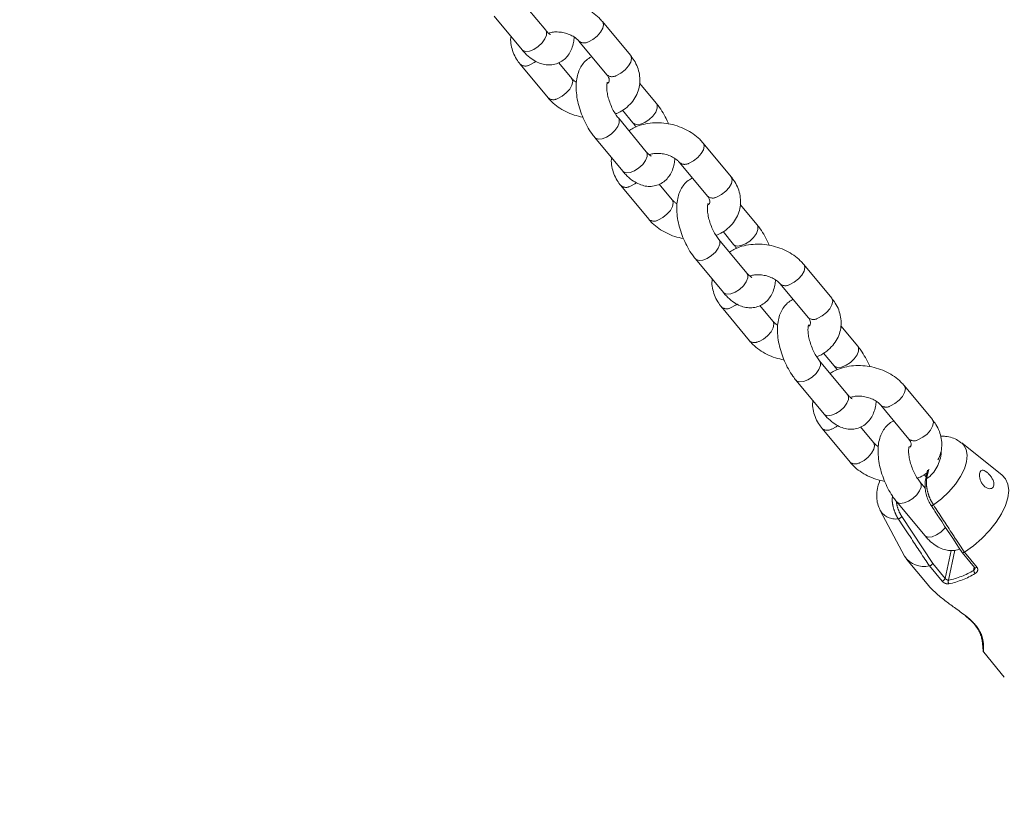
# Model space of a CAD drawing. Units: millimetres. Extents: x 0 to 2376, y 0 to 1682.
# Drawn here: x 399 to 418, y 404 to 420 of the extents above; entities that cross this region are included whole.
import ezdxf

# ---------------------------------------------------------------- set-up
doc = ezdxf.new("R2010")
doc.units = ezdxf.units.MM
doc.header["$LTSCALE"] = 40
doc.linetypes.add('PHANTOM', pattern=[1.27, 0.635, -0.127, 0.127, -0.127, 0.127, -0.127])
doc.layers.add('LE_NORM', color=179, linetype='Continuous', lineweight=40)
doc.styles.add('SLDTEXTSTYLE0', font='TXT', dxfattribs={"width": 0.605})
doc.dimstyles.new('SLDDIMSTYLE1', dxfattribs={"dimtxt": 14, "dimasz": 12, "dimexe": 0, "dimexo": 0.0625, "dimgap": 3.5, "dimtad": 1, "dimdec": 0, "dimrnd": 1e-09, "dimzin": 12, "dimdsep": 46, "dimtxsty": 'SLDTEXTSTYLE0', "dimsah": 1, "dimcen": 0.09, "dimadec": 0, "dimazin": 3, "dimtfac": 1, "dimtofl": 0, "dimtmove": 0, "dimatfit": 3, "dimfxl": 0, "dimfrac": 2, "dimtolj": 1, "dimtzin": 12, "dimarcsym": 0})

# ---------------------------------------------------------------- blocks, each defined once
blk = doc.blocks.new('_D_2')
at = {"layer": 'LE_NORM', "color": 7}
for p, q in [((906.329, 1045.834), (1031.446, 973.598)), ((1028.015, 975.579), (1054.652, 1021.717)), ((1028.015, 975.579), (523.817, 102.283)), ((402.132, 172.538), (527.248, 100.302))]:
    blk.add_line(p, q, dxfattribs=at)
for points in [[(1028.015, 975.579), (1018.551, 967.187), (1025.479, 963.187)], [(523.817, 102.283), (533.281, 110.675), (526.353, 114.675)]]:
    blk.add_solid(points, dxfattribs=at)
at = {"layer": 'LE_NORM', "color": 7, "insert": (1021.484, 1000.362), "char_height": 14, "attachment_point": 1, "rotation": 60, "style": 'SLDTEXTSTYLE0'}
blk.add_mtext('1008', dxfattribs=at)

msp = doc.modelspace()

# ---------------------------------------------------------------- linework, layer by layer
at = {"color": 7, "linetype": 'Continuous', "lineweight": 15}
for p, q in [((409.023, 419.525), (408.474, 420.186)), ((408.012, 419.803), (408.561, 419.142)), ((410.687, 419.034), (410.138, 419.695)), ((409.676, 419.312), (410.225, 418.651)), ((408.523, 418.86), (409.071, 418.198)), ((409.533, 418.581), (409.278, 418.889)), ((411.197, 418.09), (410.867, 418.489)), ((410.998, 417.143), (410.449, 417.805)), ((410.528, 417.957), (410.735, 417.707)), ((409.987, 417.422), (410.536, 416.76)), ((412.662, 416.652), (412.113, 417.314)), ((411.651, 416.931), (412.2, 416.269)), ((410.498, 416.478), (411.046, 415.817)), ((411.508, 416.2), (411.253, 416.507)), ((413.172, 415.709), (412.842, 416.107)), ((412.503, 415.575), (412.71, 415.326)), ((412.973, 414.762), (412.424, 415.423)), ((411.962, 415.04), (412.511, 414.379)), ((414.637, 414.271), (414.088, 414.932)), ((413.626, 414.549), (414.175, 413.888)), ((413.483, 413.818), (413.228, 414.126)), ((412.473, 414.097), (413.021, 413.435)), ((415.147, 413.327), (414.817, 413.726)), ((414.478, 413.194), (414.685, 412.944)), ((414.948, 412.38), (414.399, 413.041)), ((413.937, 412.658), (414.486, 411.997)), ((416.612, 411.889), (416.063, 412.551)), ((415.601, 412.168), (416.15, 411.506)), ((414.448, 411.715), (414.996, 411.053)), ((415.458, 411.436), (415.203, 411.744)), ((417.98, 410.795), (417.188, 411.429)), ((416.518, 410.893), (416.478, 410.702)), ((416.472, 410.542), (416.374, 410.66)), ((416.453, 410.812), (416.491, 410.766)), ((415.912, 410.277), (416.461, 409.615)), ((415.589, 410.104), (416.066, 409.208)), ((417.196, 409.28), (417.442, 408.984)), ((417.241, 409.287), (417.241, 409.287)), ((416.104, 409.152), (416.508, 408.665)), ((416.555, 409.018), (416.554, 409.018)), ((417.261, 408.036), (417.284, 408.017)), ((417.619, 407.325), (418.024, 406.836))]:
    msp.add_line(p, q, dxfattribs=at)
at = {"color": 8, "linetype": 'PHANTOM', "lineweight": 0}
for p, q in [((416.499, 410.725), (416.54, 410.917)), ((416.618, 409.068), (416.011, 409.988)), ((416.978, 409.319), (416.863, 408.773)), ((416.927, 408.736), (417.052, 409.326)), ((417.488, 408.989), (417.241, 409.287)), ((416.554, 409.018), (416.801, 408.72)), ((416.863, 408.773), (416.618, 409.068)), ((417.435, 408.993), (417.422, 408.93))]:
    msp.add_line(p, q, dxfattribs=at)
at = {"color": 8, "linetype": 'PHANTOM', "lineweight": 0, "flags": 128}
for points in [[(409.039, 419.43), (409.039, 419.494), (409.023, 419.525)], [(410.138, 419.696), (410.143, 419.689), (410.158, 419.635), (410.143, 419.564), (410.1, 419.486), (410.033, 419.411), (409.951, 419.346), (409.864, 419.301)], [(408.561, 419.142), (408.575, 419.128), (408.631, 419.109), (408.707, 419.116), (408.792, 419.15), (408.878, 419.206), (408.953, 419.277), (409.009, 419.355), (409.039, 419.43)], [(410.687, 419.034), (410.691, 419.028), (410.707, 418.973), (410.692, 418.903), (410.648, 418.825), (410.582, 418.749), (410.5, 418.685), (410.413, 418.639)], [(408.711, 418.848), (408.798, 418.894), (408.829, 418.915)], [(409.26, 418.187), (409.347, 418.232), (409.428, 418.297), (409.495, 418.372), (409.538, 418.45), (409.553, 418.52), (409.538, 418.575), (409.532, 418.582)], [(411.214, 417.996), (411.184, 417.921), (411.128, 417.843), (411.053, 417.772), (410.967, 417.716), (410.881, 417.682), (410.806, 417.675), (410.75, 417.694), (410.735, 417.708)], [(411.197, 418.09), (411.213, 418.059), (411.214, 417.996)], [(410.465, 417.71), (410.465, 417.774), (410.449, 417.804)], [(409.987, 417.422), (410.001, 417.408), (410.057, 417.389), (410.133, 417.396), (410.219, 417.43), (410.305, 417.486), (410.38, 417.557), (410.436, 417.635), (410.465, 417.71)], [(412.113, 417.314), (412.118, 417.308), (412.133, 417.253), (412.118, 417.183), (412.075, 417.105), (412.008, 417.029), (411.926, 416.965), (411.839, 416.919)], [(410.536, 416.76), (410.55, 416.747), (410.606, 416.727), (410.682, 416.735), (410.767, 416.769), (410.853, 416.824), (410.928, 416.895), (410.984, 416.973), (411.014, 417.049)], [(411.014, 417.049), (411.014, 417.112), (410.998, 417.143)], [(412.662, 416.652), (412.666, 416.646), (412.682, 416.592), (412.667, 416.521), (412.623, 416.443), (412.557, 416.368), (412.475, 416.303), (412.388, 416.258)], [(410.686, 416.467), (410.773, 416.512), (410.804, 416.534)], [(411.235, 415.805), (411.322, 415.85), (411.403, 415.915), (411.47, 415.991), (411.513, 416.068), (411.528, 416.139), (411.513, 416.194), (411.507, 416.201)], [(413.172, 415.709), (413.188, 415.678), (413.189, 415.614)], [(413.189, 415.614), (413.159, 415.539), (413.103, 415.461), (413.028, 415.39), (412.942, 415.334), (412.856, 415.301), (412.781, 415.293), (412.725, 415.312), (412.71, 415.326)], [(411.962, 415.04), (411.976, 415.027), (412.032, 415.007), (412.108, 415.015), (412.194, 415.049), (412.28, 415.104), (412.355, 415.175), (412.411, 415.253), (412.44, 415.329)], [(412.44, 415.329), (412.44, 415.392), (412.424, 415.423)], [(414.088, 414.932), (414.093, 414.926), (414.108, 414.872), (414.093, 414.801), (414.05, 414.723), (413.983, 414.648), (413.901, 414.583), (413.814, 414.538)], [(412.989, 414.667), (412.989, 414.731), (412.973, 414.762)], [(412.511, 414.379), (412.525, 414.365), (412.581, 414.346), (412.657, 414.353), (412.742, 414.387), (412.828, 414.443), (412.903, 414.514), (412.959, 414.592), (412.989, 414.667)], [(412.661, 414.085), (412.748, 414.13), (412.779, 414.152)], [(414.637, 414.271), (414.641, 414.265), (414.657, 414.21), (414.642, 414.14), (414.598, 414.062), (414.532, 413.986), (414.45, 413.922), (414.363, 413.876)], [(413.21, 413.423), (413.297, 413.469), (413.378, 413.533), (413.445, 413.609), (413.488, 413.687), (413.503, 413.757), (413.488, 413.812), (413.482, 413.819)], [(415.164, 413.233), (415.134, 413.157), (415.078, 413.08), (415.003, 413.008), (414.917, 412.953), (414.831, 412.919), (414.756, 412.911), (414.7, 412.931), (414.685, 412.945)], [(415.147, 413.327), (415.163, 413.296), (415.164, 413.233)], [(414.415, 412.947), (414.415, 413.011), (414.399, 413.041)], [(413.937, 412.659), (413.951, 412.645), (414.007, 412.626), (414.083, 412.633), (414.169, 412.667), (414.255, 412.723), (414.33, 412.794), (414.386, 412.872), (414.415, 412.947)], [(414.964, 412.285), (414.964, 412.349), (414.948, 412.38)], [(416.063, 412.551), (416.068, 412.545), (416.083, 412.49), (416.068, 412.419), (416.025, 412.342), (415.958, 412.266), (415.876, 412.202), (415.789, 412.156)], [(414.486, 411.997), (414.5, 411.984), (414.556, 411.964), (414.632, 411.972), (414.717, 412.005), (414.803, 412.061), (414.878, 412.132), (414.934, 412.21), (414.964, 412.285)], [(416.612, 411.889), (416.616, 411.883), (416.632, 411.828), (416.617, 411.758), (416.573, 411.68), (416.507, 411.604), (416.425, 411.54), (416.338, 411.495)], [(414.636, 411.703), (414.723, 411.749), (414.754, 411.771)], [(415.185, 411.042), (415.272, 411.087), (415.353, 411.152), (415.42, 411.227), (415.463, 411.305), (415.478, 411.376), (415.463, 411.43), (415.457, 411.437)], [(416.634, 410.213), (416.792, 410.336), (416.937, 410.473), (417.063, 410.62), (417.165, 410.77), (417.24, 410.919), (417.284, 411.061), (417.297, 411.19), (417.277, 411.302), (417.226, 411.392), (417.188, 411.429)], [(416.39, 410.565), (416.39, 410.629), (416.374, 410.659)], [(415.912, 410.277), (415.926, 410.264), (415.982, 410.244), (416.058, 410.252), (416.144, 410.285), (416.23, 410.341), (416.305, 410.412), (416.361, 410.49), (416.39, 410.565)], [(416.587, 410.203), (416.59, 410.201), (416.596, 410.199), (416.604, 410.2), (416.613, 410.203), (416.623, 410.207), (416.634, 410.213)], [(416.461, 409.615), (416.475, 409.602), (416.531, 409.583), (416.607, 409.59), (416.692, 409.624), (416.778, 409.68), (416.853, 409.751), (416.873, 409.774)], [(417.442, 408.984), (417.445, 408.981), (417.451, 408.979), (417.459, 408.978), (417.468, 408.98), (417.478, 408.984), (417.488, 408.989)]]:
    msp.add_lwpolyline(points, dxfattribs=at)
at = {"color": 7, "linetype": 'Continuous', "lineweight": 15, "flags": 128}
for points in [[(417.241, 409.287), (417.419, 409.413), (417.585, 409.556), (417.736, 409.711), (417.866, 409.873), (417.971, 410.038), (418.049, 410.2), (418.096, 410.354), (418.111, 410.496), (418.094, 410.621), (418.045, 410.725), (417.98, 410.795)], [(417.269, 408.038), (417.264, 408.036), (417.262, 408.037)]]:
    msp.add_lwpolyline(points, dxfattribs=at)
at = {"color": 8, "linetype": 'PHANTOM', "lineweight": 0}
for centre, radius, start, end in [((409.778, 419.442), 0.165, 232.2305, 301.3993), ((408.625, 418.988), 0.164, 231.4325, 301.5423), ((410.327, 418.779), 0.164, 231.4865, 301.5299), ((409.174, 418.327), 0.164, 231.4474, 301.5409), ((411.753, 417.06), 0.165, 232.2221, 301.4077), ((410.6, 416.607), 0.164, 231.4325, 301.5423), ((412.302, 416.398), 0.164, 231.4927, 301.531), ((411.149, 415.945), 0.164, 231.4566, 301.5327), ((413.728, 414.679), 0.165, 232.2344, 301.4027), ((412.575, 414.225), 0.164, 231.4445, 301.5375), ((414.277, 414.016), 0.164, 231.4894, 301.5333), ((413.124, 413.563), 0.164, 231.4474, 301.5409), ((415.703, 412.297), 0.165, 232.2344, 301.4027), ((414.55, 411.843), 0.164, 231.4505, 301.5251), ((416.252, 411.635), 0.164, 231.4986, 301.5251), ((416.095, 411.286), 0.691, 305.8123, 356.8804), ((415.099, 411.182), 0.164, 231.4625, 301.5259), ((416.509, 410.694), 0.0326, 107.8949, 165.7548), ((415.89, 410.291), 0.354, 211.9442, 278.4876), ((415.922, 410.044), 0.105, 281.2095, 327.9374), ((416.596, 410.307), 1.606, 281.913, 300.9503), ((417.562, 408.962), 0.144, 192.6932, 220.3396), ((416.787, 408.799), 0.0801, 280.3067, 341.5423), ((416.993, 408.71), 0.071, 158.4985, 218.1556), ((416.592, 410.302), 1.672, 281.9139, 300.9511), ((417.581, 407.703), 0.0331, 200.4499, 255.6618)]:
    msp.add_arc(centre, radius, start, end, dxfattribs=at)
at = {"color": 7, "linetype": 'Continuous', "lineweight": 15}
msp.add_arc((416.447, 409.463), 0.458, 213.8613, 283.5785, dxfattribs=at)
for points, knots in [([(410.138, 419.695), (410.116, 419.72), (410.058, 419.786), (409.944, 419.879), (409.795, 419.967), (409.63, 420.034), (409.455, 420.078), (409.276, 420.097), (409.096, 420.089), (408.924, 420.054), (408.782, 420.003), (408.708, 419.955), (408.681, 419.937)], [0, 0, 0, 0, 0.06441, 0.170789, 0.278081, 0.386262, 0.494888, 0.603975, 0.713703, 0.824207, 0.935303, 1, 1, 1, 1]), ([(409.114, 419.441), (409.115, 419.441), (409.119, 419.44), (409.102, 419.447), (409.068, 419.474), (409.038, 419.508), (409.023, 419.525)], [0, 0, 0, 0, 0.035137, 0.356705, 0.684121, 1, 1, 1, 1]), ([(408.343, 419.405), (408.341, 419.395), (408.331, 419.338), (408.344, 419.231), (408.381, 419.09), (408.443, 418.965), (408.498, 418.892), (408.523, 418.86)], [0, 0, 0, 0, 0.049845, 0.29824, 0.546472, 0.798334, 1, 1, 1, 1]), ([(408.561, 419.142), (408.58, 419.12), (408.636, 419.054), (408.734, 418.969), (408.853, 418.896), (408.971, 418.854), (409.088, 418.84), (409.207, 418.854), (409.318, 418.899), (409.413, 418.971), (409.486, 419.061), (409.539, 419.168), (409.573, 419.278), (409.58, 419.357), (409.583, 419.392)], [0, 0, 0, 0, 0.056596, 0.166766, 0.263109, 0.350484, 0.432103, 0.511026, 0.596187, 0.677174, 0.756916, 0.839675, 0.929314, 1, 1, 1, 1]), ([(409.078, 419.468), (409.101, 419.475), (409.152, 419.49), (409.251, 419.496), (409.361, 419.484), (409.469, 419.454), (409.564, 419.409), (409.635, 419.358), (409.664, 419.326), (409.676, 419.312)], [0, 0, 0, 0, 0.125208, 0.277897, 0.43139, 0.58544, 0.738798, 0.89033, 1, 1, 1, 1]), ([(409.931, 419.005), (409.918, 419), (409.869, 418.981), (409.797, 418.921), (409.724, 418.832), (409.67, 418.726), (409.635, 418.602), (409.618, 418.46), (409.623, 418.3), (409.649, 418.132), (409.695, 417.963), (409.757, 417.799), (409.834, 417.642), (409.912, 417.516), (409.967, 417.448), (409.987, 417.422)], [0, 0, 0, 0, 0.025312, 0.096245, 0.166086, 0.238575, 0.317077, 0.403444, 0.495191, 0.586599, 0.676521, 0.765622, 0.854855, 0.944972, 1, 1, 1, 1]), ([(410.392, 417.885), (410.41, 417.892), (410.482, 417.918), (410.59, 417.99), (410.71, 418.1), (410.798, 418.23), (410.854, 418.371), (410.876, 418.517), (410.867, 418.662), (410.828, 418.804), (410.767, 418.929), (410.711, 419.002), (410.687, 419.034)], [0, 0, 0, 0, 0.0385379, 0.1562919, 0.2721781, 0.3847858, 0.4937193, 0.599796, 0.704417, 0.80897, 0.9150577, 1, 1, 1, 1]), ([(409.627, 418.502), (409.608, 418.515), (409.569, 418.54), (409.545, 418.568), (409.533, 418.581)], [0, 0, 0, 0, 0.4984425, 1, 1, 1, 1]), ([(410.225, 418.651), (410.231, 418.642), (410.252, 418.615), (410.269, 418.576), (410.274, 418.544), (410.268, 418.524), (410.26, 418.503), (410.24, 418.486), (410.235, 418.482)], [0, 0, 0, 0, 0.089875, 0.279581, 0.481021, 0.719699, 0.924189, 1, 1, 1, 1]), ([(410.449, 417.805), (410.439, 417.817), (410.411, 417.853), (410.362, 417.929), (410.31, 418.032), (410.267, 418.145), (410.237, 418.259), (410.221, 418.361), (410.22, 418.441), (410.226, 418.49), (410.235, 418.51), (410.232, 418.506), (410.232, 418.505)], [0, 0, 0, 0, 0.062185, 0.17881, 0.299275, 0.422418, 0.545874, 0.666827, 0.783208, 0.882048, 0.977582, 1, 1, 1, 1]), ([(409.071, 418.198), (409.093, 418.173), (409.151, 418.108), (409.265, 418.015), (409.415, 417.927), (409.578, 417.858), (409.694, 417.833), (409.752, 417.82)], [0, 0, 0, 0, 0.130601, 0.346319, 0.563887, 0.783261, 1, 1, 1, 1]), ([(411.433, 417.692), (411.43, 417.698), (411.407, 417.76), (411.349, 417.87), (411.272, 417.996), (411.218, 418.064), (411.197, 418.09)], [0, 0, 0, 0, 0.045078, 0.408621, 0.775815, 1, 1, 1, 1]), ([(412.113, 417.314), (412.091, 417.339), (412.033, 417.404), (411.919, 417.497), (411.77, 417.586), (411.605, 417.653), (411.43, 417.697), (411.251, 417.715), (411.071, 417.708), (410.899, 417.672), (410.757, 417.622), (410.683, 417.573), (410.656, 417.555)], [0, 0, 0, 0, 0.064419, 0.170799, 0.278088, 0.386273, 0.494884, 0.603987, 0.713702, 0.824207, 0.935306, 1, 1, 1, 1]), ([(410.735, 417.707), (410.745, 417.695), (410.764, 417.672), (410.783, 417.641), (410.792, 417.627)], [0, 0, 0, 0, 0.522514, 1, 1, 1, 1]), ([(410.318, 417.023), (410.316, 417.014), (410.306, 416.957), (410.319, 416.85), (410.356, 416.709), (410.418, 416.583), (410.473, 416.51), (410.498, 416.478)], [0, 0, 0, 0, 0.049852, 0.298233, 0.546453, 0.798318, 1, 1, 1, 1]), ([(410.536, 416.76), (410.555, 416.738), (410.611, 416.673), (410.709, 416.587), (410.828, 416.515), (410.946, 416.472), (411.064, 416.458), (411.182, 416.473), (411.293, 416.517), (411.388, 416.59), (411.461, 416.68), (411.514, 416.786), (411.548, 416.896), (411.555, 416.975), (411.558, 417.01)], [0, 0, 0, 0, 0.056596, 0.166774, 0.263119, 0.350478, 0.432108, 0.511034, 0.596183, 0.677179, 0.756916, 0.839673, 0.929311, 1, 1, 1, 1]), ([(411.089, 417.059), (411.09, 417.059), (411.094, 417.058), (411.077, 417.065), (411.043, 417.092), (411.013, 417.126), (410.998, 417.143)], [0, 0, 0, 0, 0.035098, 0.356712, 0.684134, 1, 1, 1, 1]), ([(411.053, 417.086), (411.076, 417.093), (411.127, 417.108), (411.226, 417.114), (411.336, 417.103), (411.444, 417.073), (411.539, 417.027), (411.61, 416.977), (411.639, 416.944), (411.651, 416.931)], [0, 0, 0, 0, 0.1252291, 0.2778869, 0.43141, 0.5854522, 0.7388154, 0.8903311, 1, 1, 1, 1]), ([(411.906, 416.623), (411.893, 416.618), (411.844, 416.6), (411.772, 416.54), (411.699, 416.451), (411.645, 416.344), (411.61, 416.221), (411.593, 416.078), (411.598, 415.919), (411.624, 415.751), (411.67, 415.582), (411.732, 415.417), (411.809, 415.26), (411.887, 415.134), (411.942, 415.066), (411.962, 415.04)], [0, 0, 0, 0, 0.025309, 0.096253, 0.166091, 0.238575, 0.317088, 0.403448, 0.495195, 0.586602, 0.676525, 0.765626, 0.854853, 0.944977, 1, 1, 1, 1]), ([(412.367, 415.504), (412.385, 415.51), (412.457, 415.536), (412.565, 415.609), (412.685, 415.719), (412.773, 415.848), (412.829, 415.989), (412.851, 416.135), (412.842, 416.281), (412.803, 416.422), (412.742, 416.547), (412.686, 416.62), (412.662, 416.652)], [0, 0, 0, 0, 0.03854, 0.15629, 0.272173, 0.384785, 0.493717, 0.599789, 0.704412, 0.808961, 0.91505, 1, 1, 1, 1]), ([(412.2, 416.269), (412.206, 416.261), (412.227, 416.234), (412.244, 416.194), (412.249, 416.162), (412.243, 416.142), (412.235, 416.121), (412.215, 416.105), (412.21, 416.1)], [0, 0, 0, 0, 0.08988, 0.279627, 0.48108, 0.719822, 0.924335, 1, 1, 1, 1]), ([(411.602, 416.12), (411.583, 416.133), (411.544, 416.159), (411.52, 416.186), (411.508, 416.2)], [0, 0, 0, 0, 0.4984223, 1, 1, 1, 1]), ([(412.424, 415.423), (412.414, 415.436), (412.386, 415.471), (412.337, 415.547), (412.285, 415.651), (412.242, 415.764), (412.212, 415.877), (412.196, 415.98), (412.195, 416.06), (412.201, 416.108), (412.21, 416.128), (412.207, 416.124), (412.207, 416.124)], [0, 0, 0, 0, 0.062245, 0.178989, 0.299552, 0.422803, 0.546377, 0.667423, 0.783925, 0.882847, 0.978456, 1, 1, 1, 1]), ([(411.046, 415.817), (411.068, 415.792), (411.126, 415.726), (411.24, 415.633), (411.39, 415.545), (411.553, 415.477), (411.669, 415.451), (411.727, 415.439)], [0, 0, 0, 0, 0.130616, 0.346334, 0.563893, 0.783266, 1, 1, 1, 1]), ([(413.408, 415.31), (413.405, 415.317), (413.383, 415.378), (413.324, 415.488), (413.247, 415.614), (413.193, 415.683), (413.172, 415.709)], [0, 0, 0, 0, 0.045038, 0.408623, 0.775798, 1, 1, 1, 1]), ([(414.088, 414.932), (414.066, 414.957), (414.008, 415.023), (413.894, 415.116), (413.745, 415.204), (413.58, 415.271), (413.405, 415.315), (413.226, 415.334), (413.046, 415.326), (412.874, 415.291), (412.732, 415.24), (412.658, 415.191), (412.631, 415.173)], [0, 0, 0, 0, 0.064418, 0.170797, 0.278085, 0.38627, 0.494879, 0.60398, 0.71371, 0.824213, 0.935306, 1, 1, 1, 1]), ([(412.71, 415.326), (412.72, 415.314), (412.739, 415.29), (412.758, 415.26), (412.767, 415.245)], [0, 0, 0, 0, 0.522537, 1, 1, 1, 1]), ([(413.064, 414.678), (413.065, 414.678), (413.069, 414.677), (413.052, 414.684), (413.018, 414.711), (412.988, 414.745), (412.973, 414.762)], [0, 0, 0, 0, 0.035096, 0.356685, 0.684076, 1, 1, 1, 1]), ([(413.028, 414.705), (413.051, 414.712), (413.102, 414.727), (413.201, 414.733), (413.311, 414.721), (413.419, 414.691), (413.514, 414.646), (413.585, 414.595), (413.614, 414.563), (413.626, 414.549)], [0, 0, 0, 0, 0.125239, 0.277896, 0.431386, 0.585462, 0.738792, 0.890331, 1, 1, 1, 1]), ([(412.293, 414.641), (412.291, 414.632), (412.281, 414.575), (412.294, 414.468), (412.331, 414.327), (412.393, 414.202), (412.448, 414.129), (412.473, 414.097)], [0, 0, 0, 0, 0.049853, 0.29824, 0.546465, 0.798334, 1, 1, 1, 1]), ([(412.511, 414.379), (412.53, 414.356), (412.586, 414.291), (412.684, 414.206), (412.803, 414.133), (412.921, 414.091), (413.039, 414.077), (413.157, 414.091), (413.268, 414.136), (413.363, 414.208), (413.436, 414.298), (413.489, 414.405), (413.523, 414.515), (413.53, 414.594), (413.533, 414.629)], [0, 0, 0, 0, 0.056591, 0.16676, 0.263115, 0.350479, 0.432094, 0.511021, 0.596179, 0.677175, 0.756916, 0.839674, 0.929316, 1, 1, 1, 1]), ([(413.881, 414.241), (413.868, 414.237), (413.819, 414.218), (413.747, 414.158), (413.674, 414.069), (413.62, 413.963), (413.585, 413.839), (413.568, 413.696), (413.573, 413.537), (413.599, 413.369), (413.645, 413.2), (413.707, 413.035), (413.784, 412.879), (413.862, 412.753), (413.917, 412.684), (413.937, 412.658)], [0, 0, 0, 0, 0.025321, 0.096253, 0.166094, 0.238581, 0.31709, 0.403448, 0.495196, 0.5866, 0.676525, 0.765625, 0.854856, 0.944975, 1, 1, 1, 1]), ([(414.342, 413.122), (414.36, 413.129), (414.432, 413.155), (414.54, 413.227), (414.66, 413.337), (414.748, 413.467), (414.804, 413.607), (414.826, 413.753), (414.817, 413.899), (414.778, 414.04), (414.717, 414.166), (414.661, 414.238), (414.637, 414.271)], [0, 0, 0, 0, 0.038535, 0.156292, 0.272175, 0.384779, 0.493718, 0.599794, 0.704413, 0.808969, 0.915055, 1, 1, 1, 1]), ([(413.577, 413.739), (413.558, 413.751), (413.519, 413.777), (413.495, 413.804), (413.483, 413.818)], [0, 0, 0, 0, 0.4984223, 1, 1, 1, 1]), ([(414.399, 413.041), (414.389, 413.054), (414.361, 413.09), (414.312, 413.165), (414.26, 413.269), (414.217, 413.382), (414.187, 413.495), (414.171, 413.598), (414.17, 413.678), (414.176, 413.727), (414.185, 413.747), (414.182, 413.743), (414.182, 413.742)], [0, 0, 0, 0, 0.062178, 0.178814, 0.299273, 0.422416, 0.545887, 0.666829, 0.78322, 0.882054, 0.97758, 1, 1, 1, 1]), ([(414.175, 413.888), (414.181, 413.879), (414.202, 413.852), (414.219, 413.813), (414.224, 413.781), (414.218, 413.761), (414.21, 413.739), (414.19, 413.723), (414.185, 413.719)], [0, 0, 0, 0, 0.0898501, 0.2795746, 0.4810148, 0.7196977, 0.9241829, 1, 1, 1, 1]), ([(413.021, 413.435), (413.043, 413.41), (413.101, 413.345), (413.215, 413.252), (413.365, 413.163), (413.528, 413.095), (413.644, 413.07), (413.702, 413.057)], [0, 0, 0, 0, 0.13061, 0.346328, 0.563912, 0.783291, 1, 1, 1, 1]), ([(415.383, 412.929), (415.38, 412.935), (415.357, 412.997), (415.299, 413.106), (415.222, 413.233), (415.168, 413.301), (415.147, 413.327)], [0, 0, 0, 0, 0.045055, 0.4086, 0.775796, 1, 1, 1, 1]), ([(416.063, 412.551), (416.041, 412.575), (415.983, 412.641), (415.869, 412.734), (415.72, 412.823), (415.555, 412.89), (415.38, 412.933), (415.201, 412.952), (415.021, 412.945), (414.849, 412.909), (414.707, 412.859), (414.633, 412.81), (414.606, 412.792)], [0, 0, 0, 0, 0.06441, 0.17079, 0.27809, 0.386275, 0.494885, 0.603973, 0.713702, 0.824206, 0.935303, 1, 1, 1, 1]), ([(414.685, 412.944), (414.695, 412.932), (414.714, 412.909), (414.733, 412.878), (414.742, 412.864)], [0, 0, 0, 0, 0.522537, 1, 1, 1, 1]), ([(415.039, 412.296), (415.04, 412.296), (415.044, 412.295), (415.027, 412.302), (414.993, 412.329), (414.963, 412.363), (414.948, 412.38)], [0, 0, 0, 0, 0.035137, 0.356708, 0.684138, 1, 1, 1, 1]), ([(414.268, 412.26), (414.266, 412.25), (414.256, 412.194), (414.269, 412.086), (414.306, 411.945), (414.368, 411.82), (414.423, 411.747), (414.448, 411.715)], [0, 0, 0, 0, 0.0498442, 0.2982345, 0.5464574, 0.7983164, 1, 1, 1, 1]), ([(414.486, 411.997), (414.505, 411.975), (414.561, 411.91), (414.659, 411.824), (414.778, 411.752), (414.896, 411.709), (415.013, 411.695), (415.132, 411.709), (415.243, 411.754), (415.338, 411.826), (415.411, 411.917), (415.464, 412.023), (415.498, 412.133), (415.505, 412.212), (415.508, 412.247)], [0, 0, 0, 0, 0.056591, 0.166773, 0.263114, 0.350475, 0.432106, 0.511028, 0.596177, 0.677172, 0.756914, 0.839676, 0.929315, 1, 1, 1, 1]), ([(415.003, 412.323), (415.026, 412.33), (415.077, 412.345), (415.176, 412.351), (415.286, 412.34), (415.394, 412.31), (415.489, 412.264), (415.56, 412.213), (415.589, 412.181), (415.601, 412.168)], [0, 0, 0, 0, 0.1252045, 0.277894, 0.4313872, 0.5854329, 0.7387981, 0.8903296, 1, 1, 1, 1]), ([(415.856, 411.86), (415.843, 411.855), (415.794, 411.837), (415.722, 411.776), (415.649, 411.688), (415.595, 411.581), (415.56, 411.458), (415.543, 411.315), (415.548, 411.156), (415.574, 410.988), (415.62, 410.819), (415.682, 410.654), (415.759, 410.497), (415.837, 410.371), (415.892, 410.303), (415.912, 410.277)], [0, 0, 0, 0, 0.025312, 0.096252, 0.16609, 0.238573, 0.317082, 0.403442, 0.495188, 0.586602, 0.676518, 0.765618, 0.854856, 0.944972, 1, 1, 1, 1]), ([(416.722, 411.097), (416.741, 411.14), (416.781, 411.228), (416.801, 411.372), (416.792, 411.517), (416.753, 411.659), (416.692, 411.784), (416.636, 411.857), (416.612, 411.889)], [0, 0, 0, 0, 0.169238, 0.343301, 0.514975, 0.686537, 0.860617, 1, 1, 1, 1]), ([(415.552, 411.357), (415.533, 411.37), (415.494, 411.396), (415.47, 411.423), (415.458, 411.436)], [0, 0, 0, 0, 0.4984425, 1, 1, 1, 1]), ([(416.15, 411.506), (416.156, 411.497), (416.177, 411.471), (416.194, 411.431), (416.199, 411.399), (416.192, 411.379), (416.187, 411.361), (416.173, 411.349), (416.172, 411.348)], [0, 0, 0, 0, 0.09599, 0.298585, 0.513737, 0.768654, 0.987052, 1, 1, 1, 1]), ([(417.184, 411.427), (417.161, 411.446), (417.105, 411.491), (416.998, 411.534), (416.886, 411.562), (416.814, 411.562), (416.785, 411.562)], [0, 0, 0, 0, 0.200998, 0.496703, 0.797072, 1, 1, 1, 1]), ([(416.374, 410.66), (416.364, 410.672), (416.336, 410.708), (416.287, 410.784), (416.235, 410.887), (416.192, 411.001), (416.162, 411.114), (416.146, 411.216), (416.145, 411.297), (416.151, 411.345), (416.16, 411.365), (416.157, 411.361), (416.157, 411.36)], [0, 0, 0, 0, 0.062245, 0.178974, 0.299549, 0.422793, 0.546371, 0.667425, 0.78392, 0.882844, 0.978467, 1, 1, 1, 1]), ([(414.996, 411.053), (415.018, 411.029), (415.076, 410.963), (415.19, 410.87), (415.34, 410.782), (415.503, 410.714), (415.619, 410.688), (415.677, 410.676)], [0, 0, 0, 0, 0.130626, 0.346338, 0.563893, 0.783267, 1, 1, 1, 1]), ([(416.317, 410.741), (416.335, 410.747), (416.405, 410.772), (416.464, 410.815), (416.508, 410.846)], [0, 0, 0, 0, 0.252662, 1, 1, 1, 1]), ([(417.553, 410.705), (417.547, 410.726), (417.536, 410.768), (417.536, 410.825), (417.548, 410.868), (417.572, 410.893), (417.606, 410.898), (417.648, 410.882), (417.694, 410.848), (417.74, 410.801), (417.782, 410.744), (417.811, 410.683), (417.824, 410.625), (417.816, 410.578), (417.792, 410.546), (417.754, 410.53), (417.706, 410.533), (417.654, 410.558), (417.607, 410.602), (417.572, 410.654), (417.559, 410.69), (417.553, 410.705)], [0, 0, 0, 0, 0.05307, 0.106133, 0.159299, 0.212476, 0.265607, 0.318492, 0.37116, 0.424469, 0.479349, 0.535263, 0.589991, 0.641986, 0.692364, 0.743564, 0.797238, 0.852902, 0.908463, 0.96238, 1, 1, 1, 1]), ([(415.583, 410.699), (415.567, 410.657), (415.535, 410.57), (415.516, 410.434), (415.522, 410.299), (415.547, 410.189), (415.578, 410.131), (415.589, 410.111)], [0, 0, 0, 0, 0.217095, 0.454619, 0.676614, 0.889233, 1, 1, 1, 1]), ([(416.478, 410.702), (416.478, 410.701), (416.469, 410.673), (416.466, 410.607), (416.471, 410.506), (416.494, 410.4), (416.534, 410.296), (416.571, 410.224), (416.594, 410.194), (416.596, 410.191)], [0, 0, 0, 0, 0.007024, 0.215656, 0.40936, 0.592778, 0.787017, 0.975216, 1, 1, 1, 1]), ([(416.587, 410.203), (416.638, 410.127), (416.84, 409.819), (417.043, 409.512), (417.196, 409.282)], [0, 0, 0, 0, 0.249627, 1, 1, 1, 1]), ([(416.461, 409.615), (416.48, 409.593), (416.536, 409.528), (416.634, 409.443), (416.753, 409.37), (416.871, 409.327), (416.988, 409.315), (417.084, 409.322), (417.134, 409.344), (417.15, 409.351)], [0, 0, 0, 0, 0.103576, 0.305236, 0.48157, 0.64146, 0.790841, 0.935316, 1, 1, 1, 1]), ([(417.196, 409.282), (417.196, 409.281), (417.197, 409.278), (417.203, 409.276), (417.213, 409.276), (417.226, 409.279), (417.236, 409.284), (417.241, 409.287)], [0, 0, 0, 0, 0.036535, 0.277945, 0.518518, 0.759357, 1, 1, 1, 1]), ([(416.555, 409.018), (416.559, 409.019), (416.567, 409.02), (416.582, 409.028), (416.596, 409.038), (416.608, 409.049), (416.615, 409.06), (416.618, 409.066), (416.618, 409.068), (416.618, 409.068)], [0, 0, 0, 0, 0.1759731, 0.3521061, 0.5279632, 0.7045303, 0.8816457, 0.9890651, 1, 1, 1, 1]), ([(417.442, 408.984), (417.443, 408.982), (417.447, 408.977), (417.446, 408.971), (417.445, 408.966)], [0, 0, 0, 0, 0.373088, 1, 1, 1, 1]), ([(417.269, 408.038), (417.194, 408.092), (417.057, 408.193), (416.853, 408.339), (416.716, 408.453), (416.599, 408.561), (416.546, 408.622), (416.508, 408.665)], [0, 0, 0, 0, 0.270787, 0.501826, 0.737881, 0.812917, 1, 1, 1, 1]), ([(417.284, 408.017), (417.302, 408.003), (417.354, 407.961), (417.428, 407.884), (417.5, 407.792), (417.539, 407.725), (417.548, 407.695), (417.55, 407.691)], [0, 0, 0, 0, 0.131133, 0.398548, 0.67652, 0.956242, 1, 1, 1, 1]), ([(417.549, 407.691), (417.555, 407.676), (417.575, 407.627), (417.589, 407.549), (417.6, 407.463), (417.602, 407.391), (417.608, 407.362), (417.608, 407.338), (417.618, 407.327), (417.619, 407.325)], [0, 0, 0, 0, 0.0795566, 0.2530723, 0.4603833, 0.6882337, 0.9299955, 0.9897995, 1, 1, 1, 1])]:
    msp.add_open_spline(points, degree=3, knots=knots, dxfattribs=at)
at = {"color": 8, "linetype": 'PHANTOM', "lineweight": 0}
for points, knots in [([(416.634, 410.213), (416.613, 410.248), (416.57, 410.319), (416.525, 410.442), (416.498, 410.566), (416.493, 410.661), (416.498, 410.709), (416.499, 410.725)], [0, 0, 0, 0, 0.213298, 0.425252, 0.644237, 0.882477, 1, 1, 1, 1]), ([(415.831, 410.388), (415.828, 410.367), (415.818, 410.308), (415.837, 410.186), (415.876, 410.063), (415.916, 409.983), (415.936, 409.95), (415.942, 409.941)], [0, 0, 0, 0, 0.167189, 0.4582439, 0.7533366, 0.9317494, 1, 1, 1, 1]), ([(416.011, 409.988), (415.993, 410.018), (415.955, 410.084), (415.917, 410.192), (415.909, 410.258), (415.906, 410.285)], [0, 0, 0, 0, 0.3297622, 0.7274934, 1, 1, 1, 1]), ([(417.241, 409.287), (417.224, 409.313), (417.139, 409.442), (416.936, 409.75), (416.751, 410.033), (416.634, 410.213)], [0, 0, 0, 0, 0.083989, 0.419976, 1, 1, 1, 1]), ([(415.942, 409.941), (415.959, 409.915), (416.045, 409.786), (416.249, 409.477), (416.436, 409.196), (416.555, 409.018)], [0, 0, 0, 0, 0.0839995, 0.4199794, 1, 1, 1, 1]), ([(417.422, 408.93), (417.426, 408.934), (417.436, 408.943), (417.444, 408.956), (417.445, 408.964), (417.445, 408.966)], [0, 0, 0, 0, 0.429953, 0.858313, 1, 1, 1, 1]), ([(417.488, 408.989), (417.491, 408.985), (417.499, 408.973), (417.505, 408.948), (417.499, 408.918), (417.482, 408.889), (417.462, 408.875), (417.452, 408.868)], [0, 0, 0, 0, 0.1083898, 0.320139, 0.5433813, 0.7707125, 1, 1, 1, 1]), ([(416.937, 408.666), (416.93, 408.665), (416.913, 408.663), (416.882, 408.669), (416.85, 408.681), (416.822, 408.699), (416.808, 408.713), (416.801, 408.72)], [0, 0, 0, 0, 0.174712, 0.395396, 0.603007, 0.802223, 1, 1, 1, 1]), ([(416.863, 408.773), (416.866, 408.77), (416.873, 408.762), (416.887, 408.751), (416.902, 408.743), (416.916, 408.737), (416.924, 408.736), (416.927, 408.736)], [0, 0, 0, 0, 0.190937, 0.38792, 0.597675, 0.822962, 1, 1, 1, 1]), ([(417.573, 407.671), (417.548, 407.723), (417.498, 407.824), (417.375, 407.952), (417.292, 408.019), (417.269, 408.038)], [0, 0, 0, 0, 0.425141, 0.835928, 1, 1, 1, 1]), ([(417.62, 407.326), (417.62, 407.326), (417.618, 407.322), (417.619, 407.352), (417.618, 407.423), (417.613, 407.534), (417.585, 407.629), (417.573, 407.671)], [0, 0, 0, 0, 0.040027, 0.250514, 0.515454, 0.788124, 1, 1, 1, 1])]:
    msp.add_open_spline(points, degree=3, knots=knots, dxfattribs=at)

# ---------------------------------------------------------------- dimensions: what is measured, and where the dimension line sits
at = {"layer": 'LE_NORM', "color": 7}
dim = msp.add_linear_dim(base=(523.817, 102.283), p1=(902.898, 1047.815), p2=(398.7, 174.519), angle=60, dimstyle='SLDDIMSTYLE1', dxfattribs=at)
dim.commit()
dim.dimension.update_dxf_attribs({"geometry": '_D_2', "text_midpoint": (1045.883, 1006.527), "dimtype": 160})

doc.saveas('drawing.dxf')
